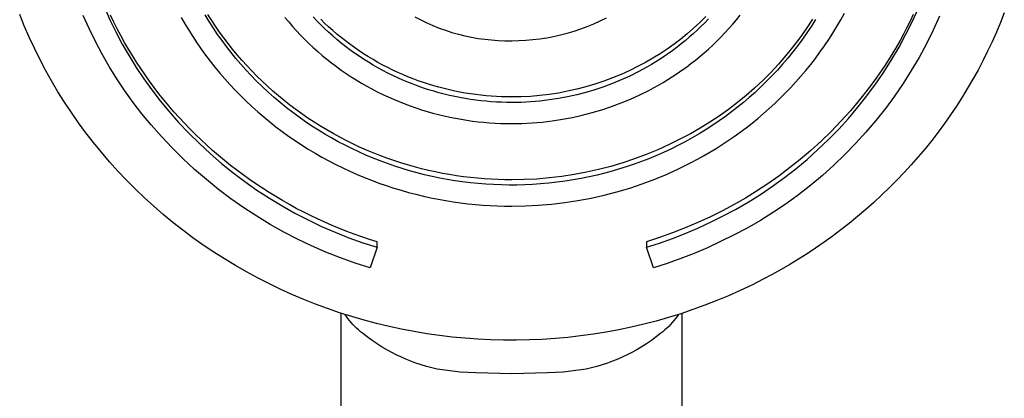
# Model space of a CAD drawing. Units: millimetres. Extents: x -140 to 135, y -259 to 261.
# Drawn here: x 34 to 132, y 148 to 186 of the extents above; entities that cross this region are included whole.
import ezdxf

# ---------------------------------------------------------------- set-up
doc = ezdxf.new("R2010")
doc.units = ezdxf.units.MM
doc.header["$MEASUREMENT"] = 0
doc.layers.add('Default', color=7, linetype='Continuous', true_color=0x000000)

msp = doc.modelspace()

# ---------------------------------------------------------------- linework, layer by layer
at = {"layer": 'Default', "color": 7, "true_color": 0xffffff}
for p, q in [((42.118, 187.138), (42.676, 185.891)), ((34.108, 185.284), (33.648, 186.429)), ((40.593, 185.005), (40.006, 186.317)), ((43.055, 185.658), (42.721, 186.348)), ((52.601, 185.701), (52.191, 186.375)), ((52.853, 185.828), (52.478, 186.422)), ((63.373, 185.78), (62.999, 186.178)), ((73.16, 186.178), (73.757, 185.866)), ((102.268, 186.21), (101.673, 185.612)), ((105.345, 185.881), (105.713, 186.336)), ((115.773, 185.871), (116.146, 186.544)), ((123.029, 186.407), (122.713, 185.751)), ((122.942, 185.733), (123.546, 187.061)), ((125.655, 186.235), (125.019, 184.838)), ((132.128, 186.57), (131.743, 185.598)), ((34.598, 184.151), (34.108, 185.284)), ((42.676, 185.891), (43.274, 184.663)), ((43.402, 184.974), (43.055, 185.658)), ((49.813, 186.112), (50.18, 185.471)), ((50.18, 185.471), (50.563, 184.834)), ((53.028, 185.037), (52.601, 185.701)), ((53.242, 185.239), (52.853, 185.828)), ((53.645, 184.656), (53.242, 185.239)), ((60.178, 186.124), (60.551, 185.672)), ((60.551, 185.672), (60.934, 185.227)), ((60.934, 185.227), (61.328, 184.789)), ((63.755, 185.39), (63.373, 185.78)), ((64.147, 185.561), (63.755, 185.944)), ((64.147, 185.006), (63.755, 185.39)), ((64.548, 185.185), (64.147, 185.561)), ((64.958, 184.817), (64.548, 185.185)), ((73.757, 185.866), (74.364, 185.575)), ((74.364, 185.575), (74.981, 185.304)), ((74.981, 185.304), (75.606, 185.055)), ((89.76, 184.972), (90.419, 185.219)), ((90.419, 185.219), (91.069, 185.488)), ((91.069, 185.488), (91.709, 185.778)), ((91.709, 185.778), (92.339, 186.091)), ((101.673, 185.612), (101.057, 185.034)), ((101.786, 185.211), (101.402, 184.842)), ((102.164, 185.588), (101.786, 185.211)), ((102.534, 185.975), (102.164, 185.588)), ((104.583, 184.997), (104.968, 185.434)), ((104.968, 185.434), (105.345, 185.881)), ((112.939, 185.937), (112.321, 184.993)), ((112.829, 185.242), (112.391, 184.584)), ((113.25, 185.911), (112.829, 185.242)), ((114.982, 184.55), (115.385, 185.206)), ((115.385, 185.206), (115.773, 185.871)), ((122.292, 184.427), (122.942, 185.733)), ((122.713, 185.751), (122.386, 185.101)), ((131.743, 185.598), (131.337, 184.633)), ((41.222, 183.714), (40.593, 185.005)), ((43.274, 184.663), (43.914, 183.456)), ((43.761, 184.295), (43.402, 184.974)), ((44.134, 183.623), (43.761, 184.295)), ((50.563, 184.834), (50.961, 184.202)), ((50.961, 184.202), (51.375, 183.576)), ((53.449, 184.412), (53.028, 185.037)), ((53.885, 183.797), (53.449, 184.412)), ((54.062, 184.079), (53.645, 184.656)), ((61.328, 184.789), (61.733, 184.358)), ((61.733, 184.358), (62.148, 183.935)), ((64.548, 184.63), (64.147, 185.006)), ((64.958, 184.262), (64.548, 184.63)), ((65.377, 184.457), (64.958, 184.817)), ((65.377, 183.902), (64.958, 184.262)), ((65.803, 184.105), (65.377, 184.457)), ((75.606, 185.055), (76.24, 184.828)), ((76.24, 184.828), (76.882, 184.622)), ((76.882, 184.622), (77.53, 184.439)), ((77.53, 184.439), (78.184, 184.278)), ((78.184, 184.278), (78.843, 184.14)), ((86.361, 184.085), (87.052, 184.216)), ((87.052, 184.216), (87.739, 184.37)), ((87.739, 184.37), (88.419, 184.548)), ((88.419, 184.548), (89.093, 184.749)), ((89.093, 184.749), (89.76, 184.972)), ((100.423, 184.478), (99.769, 183.943)), ((101.057, 185.034), (100.423, 184.478)), ((101.011, 184.482), (100.614, 184.132)), ((101.402, 184.842), (101.011, 184.482)), ((103.787, 184.15), (104.189, 184.569)), ((104.189, 184.569), (104.583, 184.997)), ((112.321, 184.993), (111.671, 184.071)), ((112.391, 184.584), (111.938, 183.937)), ((114.566, 183.903), (114.982, 184.55)), ((121.598, 183.143), (122.292, 184.427)), ((122.048, 184.457), (121.699, 183.82)), ((122.386, 185.101), (122.048, 184.457)), ((125.019, 184.838), (124.336, 183.465)), ((131.337, 184.633), (130.91, 183.678)), ((35.116, 183.031), (34.598, 184.151)), ((41.895, 182.445), (41.222, 183.714)), ((43.914, 183.456), (44.594, 182.271)), ((44.52, 182.957), (44.134, 183.623)), ((51.375, 183.576), (51.803, 182.956)), ((54.334, 183.192), (53.885, 183.797)), ((54.493, 183.508), (54.062, 184.079)), ((54.797, 182.598), (54.334, 183.192)), ((54.938, 182.945), (54.493, 183.508)), ((62.148, 183.935), (62.573, 183.519)), ((62.573, 183.519), (63.008, 183.111)), ((65.803, 183.551), (65.377, 183.902)), ((66.238, 183.762), (65.803, 184.105)), ((66.238, 183.208), (65.803, 183.551)), ((66.681, 183.428), (66.238, 183.762)), ((66.681, 182.874), (66.238, 183.208)), ((67.13, 183.103), (66.681, 183.428)), ((78.843, 184.14), (79.506, 184.024)), ((79.506, 184.024), (80.173, 183.931)), ((80.173, 183.931), (80.843, 183.861)), ((80.843, 183.861), (81.515, 183.814)), ((81.515, 183.814), (82.188, 183.79)), ((82.188, 183.79), (82.861, 183.789)), ((82.861, 183.789), (83.564, 183.8)), ((83.564, 183.8), (84.267, 183.836)), ((84.267, 183.836), (84.968, 183.895)), ((84.968, 183.895), (85.666, 183.978)), ((85.666, 183.978), (86.361, 184.085)), ((99.099, 183.431), (98.411, 182.941)), ((99.769, 183.943), (99.099, 183.431)), ((99.804, 183.459), (99.392, 183.137)), ((100.212, 183.791), (99.804, 183.459)), ((100.614, 184.132), (100.212, 183.791)), ((102.538, 182.951), (102.962, 183.341)), ((102.962, 183.341), (103.378, 183.741)), ((103.378, 183.741), (103.787, 184.15)), ((111.465, 183.295), (110.978, 182.664)), ((111.671, 184.071), (110.991, 183.171)), ((111.938, 183.937), (111.465, 183.295)), ((113.692, 182.638), (114.135, 183.265)), ((114.135, 183.265), (114.566, 183.903)), ((121.339, 183.19), (120.968, 182.568)), ((121.699, 183.82), (121.339, 183.19)), ((124.336, 183.465), (123.605, 182.115)), ((130.91, 183.678), (130.46, 182.726)), ((35.662, 181.924), (35.116, 183.031)), ((42.61, 181.198), (41.895, 182.445)), ((44.919, 182.298), (44.52, 182.957)), ((44.594, 182.271), (45.312, 181.11)), ((45.331, 181.644), (44.919, 182.298)), ((51.803, 182.956), (52.246, 182.342)), ((52.246, 182.342), (52.705, 181.736)), ((55.273, 182.013), (54.797, 182.598)), ((55.396, 182.389), (54.938, 182.945)), ((55.868, 181.841), (55.396, 182.389)), ((63.008, 183.111), (63.452, 182.712)), ((63.452, 182.712), (63.906, 182.322)), ((63.906, 182.322), (64.368, 181.941)), ((67.13, 182.548), (66.681, 182.874)), ((67.587, 182.787), (67.13, 183.103)), ((67.587, 182.233), (67.13, 182.548)), ((68.051, 182.481), (67.587, 182.787)), ((68.051, 181.926), (67.587, 182.233)), ((68.522, 182.184), (68.051, 182.481)), ((97.707, 182.475), (96.988, 182.034)), ((98.127, 182.227), (97.697, 181.944)), ((98.411, 182.941), (97.707, 182.475)), ((98.552, 182.521), (98.127, 182.227)), ((98.974, 182.824), (98.552, 182.521)), ((99.392, 183.137), (98.974, 182.824)), ((101.23, 181.842), (101.672, 182.201)), ((101.672, 182.201), (102.108, 182.571)), ((102.108, 182.571), (102.538, 182.951)), ((110.281, 182.294), (109.541, 181.443)), ((110.991, 183.171), (110.281, 182.294)), ((110.978, 182.664), (110.475, 182.045)), ((113.235, 182.021), (113.692, 182.638)), ((120.968, 182.568), (120.196, 181.344)), ((120.86, 181.885), (121.598, 183.143)), ((130.46, 182.726), (129.989, 181.784)), ((36.236, 180.831), (35.662, 181.924)), ((45.755, 180.998), (45.331, 181.644)), ((52.705, 181.736), (53.178, 181.137)), ((55.762, 181.44), (55.273, 182.013)), ((56.264, 180.877), (55.762, 181.44)), ((56.353, 181.302), (55.868, 181.841)), ((56.851, 180.771), (56.353, 181.302)), ((64.368, 181.941), (64.84, 181.569)), ((64.84, 181.569), (65.319, 181.207)), ((65.319, 181.207), (65.807, 180.854)), ((68.522, 181.63), (68.051, 181.926)), ((68.998, 181.898), (68.522, 182.184)), ((68.998, 181.343), (68.522, 181.63)), ((69.48, 181.621), (68.998, 181.898)), ((69.48, 181.067), (68.998, 181.343)), ((69.968, 181.355), (69.48, 181.621)), ((70.46, 181.099), (69.968, 181.355)), ((95.507, 181.224), (94.666, 180.808)), ((96.254, 181.617), (95.507, 181.224)), ((96.988, 182.034), (96.254, 181.617)), ((96.829, 181.405), (96.39, 181.15)), ((97.265, 181.67), (96.829, 181.405)), ((97.697, 181.944), (97.265, 181.67)), ((100.33, 181.153), (100.782, 181.492)), ((100.782, 181.492), (101.23, 181.842)), ((109.541, 181.443), (108.773, 180.616)), ((109.958, 181.438), (109.427, 180.843)), ((110.475, 182.045), (109.958, 181.438)), ((112.285, 180.819), (112.766, 181.414)), ((112.766, 181.414), (113.235, 182.021)), ((120.196, 181.344), (119.385, 180.152)), ((120.078, 180.653), (120.86, 181.885)), ((123.605, 182.115), (122.829, 180.791)), ((129.989, 181.784), (129.498, 180.853)), ((36.837, 179.754), (36.236, 180.831)), ((43.366, 179.977), (42.61, 181.198)), ((45.312, 181.11), (46.07, 179.974)), ((46.192, 180.359), (45.755, 180.998)), ((46.642, 179.727), (46.192, 180.359)), ((53.178, 181.137), (53.665, 180.546)), ((53.665, 180.546), (54.167, 179.964)), ((56.777, 180.326), (56.264, 180.877)), ((57.338, 179.751), (56.777, 180.326)), ((57.362, 180.25), (56.851, 180.771)), ((57.885, 179.738), (57.362, 180.25)), ((65.807, 180.854), (66.302, 180.512)), ((66.302, 180.512), (66.805, 180.18)), ((69.968, 180.8), (69.48, 181.067)), ((70.46, 180.544), (69.968, 180.8)), ((70.958, 180.853), (70.46, 181.099)), ((70.958, 180.299), (70.46, 180.544)), ((71.459, 180.618), (70.958, 180.853)), ((71.459, 180.064), (70.958, 180.299)), ((71.965, 180.394), (71.459, 180.618)), ((72.474, 180.18), (71.965, 180.394)), ((93.812, 180.42), (92.944, 180.061)), ((94.666, 180.808), (93.812, 180.42)), ((94.666, 180.253), (93.812, 179.865)), ((95.507, 180.67), (94.666, 180.253)), ((95.95, 180.905), (95.507, 180.67)), ((96.39, 181.15), (95.95, 180.905)), ((98.946, 180.199), (99.411, 180.506)), ((99.411, 180.506), (99.873, 180.824)), ((99.873, 180.824), (100.33, 181.153)), ((108.773, 180.616), (107.978, 179.817)), ((108.883, 180.261), (108.325, 179.692)), ((109.427, 180.843), (108.883, 180.261)), ((111.287, 179.663), (111.792, 180.235)), ((111.792, 180.235), (112.285, 180.819)), ((119.255, 179.448), (120.078, 180.653)), ((122.829, 180.791), (122.007, 179.495)), ((129.498, 180.853), (128.987, 179.932)), ((37.47, 178.682), (36.837, 179.754)), ((44.163, 178.781), (43.366, 179.977)), ((46.07, 179.974), (46.865, 178.863)), ((47.104, 179.102), (46.642, 179.727)), ((54.167, 179.964), (54.682, 179.39)), ((54.682, 179.39), (55.212, 178.826)), ((57.912, 179.19), (57.338, 179.751)), ((58.421, 179.236), (57.885, 179.738)), ((58.968, 178.745), (58.421, 179.236)), ((66.805, 180.18), (67.315, 179.859)), ((67.315, 179.859), (67.832, 179.548)), ((67.832, 179.548), (68.354, 179.248)), ((68.354, 179.248), (68.883, 178.959)), ((71.965, 179.84), (71.459, 180.064)), ((72.474, 179.626), (71.965, 179.84)), ((72.987, 179.978), (72.474, 180.18)), ((72.987, 179.423), (72.474, 179.626)), ((73.502, 179.786), (72.987, 179.978)), ((73.502, 179.231), (72.987, 179.423)), ((74.02, 179.605), (73.502, 179.786)), ((74.54, 179.434), (74.02, 179.605)), ((75.062, 179.275), (74.54, 179.434)), ((75.585, 179.127), (75.062, 179.275)), ((91.176, 179.434), (90.276, 179.166)), ((92.066, 179.732), (91.176, 179.434)), ((92.944, 180.061), (92.066, 179.732)), ((92.944, 179.507), (92.066, 179.178)), ((93.812, 179.865), (92.944, 179.507)), ((97.051, 179.073), (97.529, 179.339)), ((97.529, 179.339), (98.004, 179.615)), ((98.004, 179.615), (98.476, 179.902)), ((98.476, 179.902), (98.946, 180.199)), ((107.978, 179.817), (107.156, 179.044)), ((108.325, 179.692), (107.753, 179.136)), ((110.772, 179.102), (111.287, 179.663)), ((118.391, 178.273), (119.255, 179.448)), ((119.385, 180.152), (118.536, 178.993)), ((122.007, 179.495), (121.142, 178.228)), ((128.987, 179.932), (128.457, 179.022)), ((38.131, 177.628), (37.47, 178.682)), ((44.999, 177.613), (44.163, 178.781)), ((46.865, 178.863), (47.697, 177.78)), ((47.579, 178.484), (47.104, 179.102)), ((48.065, 177.874), (47.579, 178.484)), ((55.212, 178.826), (55.755, 178.272)), ((55.755, 178.272), (56.311, 177.728)), ((58.499, 178.643), (57.912, 179.19)), ((59.098, 178.109), (58.499, 178.643)), ((59.526, 178.265), (58.968, 178.745)), ((60.096, 177.796), (59.526, 178.265)), ((68.883, 178.959), (69.417, 178.682)), ((69.417, 178.682), (69.956, 178.415)), ((69.956, 178.415), (70.5, 178.161)), ((74.02, 179.05), (73.502, 179.231)), ((74.54, 178.88), (74.02, 179.05)), ((75.062, 178.721), (74.54, 178.88)), ((75.585, 178.573), (75.062, 178.721)), ((76.109, 178.989), (75.585, 179.127)), ((76.109, 178.435), (75.585, 178.573)), ((76.634, 178.863), (76.109, 178.989)), ((76.634, 178.308), (76.109, 178.435)), ((77.159, 178.747), (76.634, 178.863)), ((77.159, 178.192), (76.634, 178.308)), ((77.684, 178.641), (77.159, 178.747)), ((78.208, 178.547), (77.684, 178.641)), ((78.732, 178.463), (78.208, 178.547)), ((79.255, 178.389), (78.732, 178.463)), ((79.777, 178.326), (79.255, 178.389)), ((80.297, 178.272), (79.777, 178.326)), ((80.815, 178.229), (80.297, 178.272)), ((85.672, 178.295), (84.737, 178.216)), ((86.603, 178.406), (85.672, 178.295)), ((87.531, 178.549), (86.603, 178.406)), ((88.453, 178.723), (87.531, 178.549)), ((89.369, 178.929), (88.453, 178.723)), ((89.369, 178.375), (88.453, 178.169)), ((90.276, 179.166), (89.369, 178.929)), ((90.276, 178.612), (89.369, 178.375)), ((91.176, 178.879), (90.276, 178.612)), ((92.066, 179.178), (91.176, 178.879)), ((94.733, 177.945), (95.659, 178.366)), ((95.659, 178.366), (96.571, 178.818)), ((96.571, 178.818), (97.051, 179.073)), ((106.308, 178.3), (105.435, 177.585)), ((107.156, 179.044), (106.308, 178.3)), ((107.195, 178.617), (106.626, 178.11)), ((107.753, 179.136), (107.195, 178.617)), ((109.711, 178.018), (110.246, 178.554)), ((110.246, 178.554), (110.772, 179.102)), ((117.487, 177.128), (118.391, 178.273)), ((118.536, 178.993), (117.651, 177.868)), ((128.457, 179.022), (127.907, 178.124)), ((38.817, 176.59), (38.131, 177.628)), ((45.874, 176.474), (44.999, 177.613)), ((47.697, 177.78), (48.565, 176.725)), ((48.565, 177.272), (48.065, 177.874)), ((49.075, 176.679), (48.565, 177.272)), ((56.311, 177.728), (56.88, 177.195)), ((59.71, 177.589), (59.098, 178.109)), ((60.333, 177.083), (59.71, 177.589)), ((60.676, 177.338), (60.096, 177.796)), ((61.266, 176.892), (60.676, 177.338)), ((70.5, 178.161), (71.048, 177.918)), ((71.048, 177.918), (71.6, 177.686)), ((71.6, 177.686), (72.156, 177.466)), ((72.156, 177.466), (72.715, 177.258)), ((77.684, 178.087), (77.159, 178.192)), ((78.208, 177.992), (77.684, 178.087)), ((78.732, 177.908), (78.208, 177.992)), ((79.255, 177.835), (78.732, 177.908)), ((79.777, 177.771), (79.255, 177.835)), ((80.297, 177.718), (79.777, 177.771)), ((80.815, 177.675), (80.297, 177.718)), ((81.33, 178.196), (80.815, 178.229)), ((81.33, 177.641), (80.815, 177.675)), ((81.843, 178.172), (81.33, 178.196)), ((81.843, 177.618), (81.33, 177.641)), ((82.354, 178.158), (81.843, 178.172)), ((82.354, 177.604), (81.843, 177.618)), ((82.861, 178.153), (82.354, 178.158)), ((82.861, 177.599), (82.354, 177.604)), ((83.799, 178.169), (82.861, 178.153)), ((83.799, 177.614), (82.861, 177.599)), ((84.737, 178.216), (83.799, 178.169)), ((84.737, 177.661), (83.799, 177.614)), ((85.672, 177.74), (84.737, 177.661)), ((86.603, 177.851), (85.672, 177.74)), ((87.531, 177.994), (86.603, 177.851)), ((88.453, 178.169), (87.531, 177.994)), ((92.84, 177.2), (93.793, 177.557)), ((93.793, 177.557), (94.733, 177.945)), ((105.435, 177.585), (104.539, 176.9)), ((106.046, 177.616), (105.455, 177.135)), ((106.626, 178.11), (106.046, 177.616)), ((108.611, 176.985), (109.165, 177.495)), ((109.165, 177.495), (109.711, 178.018)), ((117.651, 177.868), (116.734, 176.779)), ((121.142, 178.228), (120.233, 176.992)), ((127.907, 178.124), (127.338, 177.238)), ((39.53, 175.569), (38.817, 176.59)), ((46.787, 175.365), (45.874, 176.474)), ((48.565, 176.725), (49.546, 175.612)), ((49.597, 176.096), (49.075, 176.679)), ((56.88, 177.195), (57.462, 176.673)), ((57.462, 176.673), (58.055, 176.162)), ((60.968, 176.592), (60.333, 177.083)), ((61.614, 176.116), (60.968, 176.592)), ((61.867, 176.458), (61.266, 176.892)), ((62.477, 176.037), (61.867, 176.458)), ((72.715, 177.258), (73.276, 177.062)), ((73.276, 177.062), (73.84, 176.877)), ((73.84, 176.877), (74.405, 176.705)), ((74.405, 176.705), (74.973, 176.544)), ((74.973, 176.544), (75.541, 176.395)), ((75.541, 176.395), (76.11, 176.257)), ((88.923, 176.106), (89.916, 176.329)), ((89.916, 176.329), (90.9, 176.586)), ((90.9, 176.586), (91.875, 176.877)), ((91.875, 176.877), (92.84, 177.2)), ((104.539, 176.9), (103.62, 176.246)), ((104.853, 176.667), (104.242, 176.212)), ((105.455, 177.135), (104.853, 176.667)), ((107.478, 176.004), (108.048, 176.488)), ((108.048, 176.488), (108.611, 176.985)), ((116.734, 176.779), (115.785, 175.726)), ((116.544, 176.014), (117.487, 177.128)), ((120.233, 176.992), (119.282, 175.788)), ((126.751, 176.364), (126.14, 175.496)), ((127.338, 177.238), (126.751, 176.364)), ((40.267, 174.567), (39.53, 175.569)), ((47.818, 174.194), (46.787, 175.365)), ((49.546, 175.612), (50.564, 174.533)), ((50.129, 175.522), (49.597, 176.096)), ((50.671, 174.958), (50.129, 175.522)), ((58.055, 176.162), (58.661, 175.663)), ((58.661, 175.663), (59.277, 175.176)), ((62.241, 175.674), (61.614, 176.116)), ((62.878, 175.247), (62.241, 175.674)), ((63.096, 175.628), (62.477, 176.037)), ((63.723, 175.232), (63.096, 175.628)), ((76.11, 176.257), (76.679, 176.132)), ((76.679, 176.132), (77.248, 176.018)), ((77.248, 176.018), (77.817, 175.915)), ((77.817, 175.915), (78.385, 175.824)), ((78.385, 175.824), (78.952, 175.744)), ((78.952, 175.744), (79.517, 175.675)), ((79.517, 175.675), (80.081, 175.617)), ((80.081, 175.617), (80.642, 175.571)), ((80.642, 175.571), (81.202, 175.535)), ((81.202, 175.535), (81.758, 175.509)), ((81.758, 175.509), (82.311, 175.494)), ((82.311, 175.494), (82.861, 175.489)), ((82.861, 175.489), (83.878, 175.505)), ((83.878, 175.505), (84.894, 175.556)), ((84.894, 175.556), (85.908, 175.642)), ((85.908, 175.642), (86.918, 175.762)), ((86.918, 175.762), (87.924, 175.917)), ((87.924, 175.917), (88.923, 176.106)), ((102.679, 175.623), (101.718, 175.033)), ((102.99, 175.343), (102.309, 174.902)), ((103.62, 176.246), (102.679, 175.623)), ((103.62, 175.771), (102.99, 175.343)), ((104.242, 176.212), (103.62, 175.771)), ((106.314, 175.076), (106.899, 175.533)), ((106.899, 175.533), (107.478, 176.004)), ((115.785, 175.726), (114.807, 174.712)), ((115.564, 174.934), (116.544, 176.014)), ((119.282, 175.788), (118.29, 174.617)), ((126.14, 175.496), (125.511, 174.642)), ((41.03, 173.583), (40.267, 174.567)), ((50.564, 174.533), (51.617, 173.488)), ((51.223, 174.405), (50.671, 174.958)), ((51.786, 173.861), (51.223, 174.405)), ((59.277, 175.176), (59.905, 174.702)), ((59.905, 174.702), (60.543, 174.241)), ((63.524, 174.833), (62.878, 175.247)), ((64.179, 174.434), (63.524, 174.833)), ((64.359, 174.85), (63.723, 175.232)), ((64.842, 174.048), (64.179, 174.434)), ((65.003, 174.48), (64.359, 174.85)), ((65.653, 174.125), (65.003, 174.48)), ((100.737, 174.475), (99.738, 173.951)), ((101.718, 175.033), (100.737, 174.475)), ((101.618, 174.478), (100.917, 174.069)), ((102.309, 174.902), (101.618, 174.478)), ((105.123, 174.202), (105.721, 174.632)), ((105.721, 174.632), (106.314, 175.076)), ((114.807, 174.712), (113.803, 173.736)), ((114.546, 173.889), (115.564, 174.934)), ((118.29, 174.617), (117.259, 173.48)), ((125.511, 174.642), (124.864, 173.8)), ((41.816, 172.618), (41.03, 173.583)), ((48.889, 173.058), (47.818, 174.194)), ((51.617, 173.488), (52.706, 172.479)), ((52.358, 173.328), (51.786, 173.861)), ((52.94, 172.805), (52.358, 173.328)), ((60.543, 174.241), (61.192, 173.793)), ((61.192, 173.793), (61.85, 173.359)), ((61.85, 173.359), (62.517, 172.938)), ((65.513, 173.677), (64.842, 174.048)), ((66.193, 173.321), (65.513, 173.677)), ((66.311, 173.783), (65.653, 174.125)), ((66.975, 173.456), (66.311, 173.783)), ((67.644, 173.142), (66.975, 173.456)), ((98.616, 173.395), (97.476, 172.877)), ((99.738, 173.951), (98.616, 173.395)), ((100.207, 173.676), (99.489, 173.3)), ((100.917, 174.069), (100.207, 173.676)), ((103.296, 172.994), (103.91, 173.383)), ((103.91, 173.383), (104.519, 173.786)), ((104.519, 173.786), (105.123, 174.202)), ((113.803, 173.736), (112.775, 172.8)), ((113.494, 172.879), (114.546, 173.889)), ((117.259, 173.48), (116.189, 172.38)), ((124.864, 173.8), (124.2, 172.973)), ((42.626, 171.674), (41.816, 172.618)), ((49.997, 171.96), (48.889, 173.058)), ((52.706, 172.479), (53.827, 171.508)), ((53.532, 172.293), (52.94, 172.805)), ((62.517, 172.938), (63.193, 172.531)), ((63.193, 172.531), (63.877, 172.139)), ((66.879, 172.979), (66.193, 173.321)), ((67.578, 172.65), (66.879, 172.979)), ((68.283, 172.335), (67.578, 172.65)), ((68.319, 172.843), (67.644, 173.142)), ((68.999, 172.558), (68.319, 172.843)), ((69.683, 172.287), (68.999, 172.558)), ((96.318, 172.398), (95.145, 171.96)), ((97.476, 172.877), (96.318, 172.398)), ((98.027, 172.596), (97.285, 172.269)), ((98.762, 172.94), (98.027, 172.596)), ((99.489, 173.3), (98.762, 172.94)), ((102.056, 172.258), (102.678, 172.619)), ((102.678, 172.619), (103.296, 172.994)), ((112.775, 172.8), (111.725, 171.903)), ((112.407, 171.905), (113.494, 172.879)), ((116.189, 172.38), (115.081, 171.318)), ((124.2, 172.973), (123.518, 172.16)), ((43.468, 170.74), (42.626, 171.674)), ((51.142, 170.899), (49.997, 171.96)), ((54.133, 171.791), (53.532, 172.293)), ((53.827, 171.508), (54.981, 170.575)), ((54.743, 171.3), (54.133, 171.791)), ((63.877, 172.139), (64.569, 171.761)), ((64.569, 171.761), (65.268, 171.398)), ((65.268, 171.398), (65.973, 171.049)), ((68.995, 172.036), (68.283, 172.335)), ((69.714, 171.752), (68.995, 172.036)), ((70.371, 172.031), (69.683, 172.287)), ((70.438, 171.484), (69.714, 171.752)), ((71.062, 171.789), (70.371, 172.031)), ((71.168, 171.231), (70.438, 171.484)), ((71.756, 171.562), (71.062, 171.789)), ((72.452, 171.35), (71.756, 171.562)), ((93.958, 171.561), (92.758, 171.204)), ((95.145, 171.96), (93.958, 171.561)), ((95.123, 171.426), (94.391, 171.176)), ((95.849, 171.692), (95.123, 171.426)), ((96.57, 171.973), (95.849, 171.692)), ((97.285, 172.269), (96.57, 171.973)), ((99.609, 170.985), (100.802, 171.576)), ((100.802, 171.576), (101.43, 171.91)), ((101.43, 171.91), (102.056, 172.258)), ((111.725, 171.903), (110.656, 171.047)), ((111.287, 170.97), (112.407, 171.905)), ((122.819, 171.362), (122.104, 170.578)), ((123.518, 172.16), (122.819, 171.362)), ((44.332, 169.828), (43.468, 170.74)), ((52.322, 169.877), (51.142, 170.899)), ((55.362, 170.82), (54.743, 171.3)), ((54.981, 170.575), (56.165, 169.681)), ((55.99, 170.35), (55.362, 170.82)), ((65.973, 171.049), (66.685, 170.716)), ((66.685, 170.716), (67.402, 170.398)), ((67.402, 170.398), (68.125, 170.095)), ((71.902, 170.993), (71.168, 171.231)), ((72.642, 170.771), (71.902, 170.993)), ((73.15, 171.152), (72.452, 171.35)), ((73.39, 170.564), (72.642, 170.771)), ((73.85, 170.968), (73.15, 171.152)), ((74.142, 170.373), (73.39, 170.564)), ((74.55, 170.799), (73.85, 170.968)), ((74.898, 170.198), (74.142, 170.373)), ((75.251, 170.644), (74.55, 170.799)), ((75.951, 170.504), (75.251, 170.644)), ((76.652, 170.377), (75.951, 170.504)), ((77.351, 170.265), (76.652, 170.377)), ((89.093, 170.38), (87.856, 170.189)), ((90.324, 170.613), (89.093, 170.38)), ((91.546, 170.887), (90.324, 170.613)), ((92.165, 170.52), (91.415, 170.333)), ((92.758, 171.204), (91.546, 170.887)), ((92.912, 170.723), (92.165, 170.52)), ((93.654, 170.942), (92.912, 170.723)), ((94.391, 171.176), (93.654, 170.942)), ((97.167, 169.926), (98.397, 170.434)), ((98.397, 170.434), (99.609, 170.985)), ((110.656, 171.047), (109.569, 170.232)), ((110.136, 170.074), (111.287, 170.97)), ((115.081, 171.318), (113.938, 170.294)), ((122.104, 170.578), (121.372, 169.809)), ((45.218, 168.937), (44.332, 169.828)), ((53.535, 168.896), (52.322, 169.877)), ((56.627, 169.892), (55.99, 170.35)), ((56.165, 169.681), (57.378, 168.827)), ((57.272, 169.445), (56.627, 169.892)), ((57.925, 169.009), (57.272, 169.445)), ((68.125, 170.095), (68.852, 169.807)), ((68.852, 169.807), (69.583, 169.535)), ((69.583, 169.535), (70.318, 169.278)), ((75.657, 170.038), (74.898, 170.198)), ((76.42, 169.895), (75.657, 170.038)), ((77.185, 169.768), (76.42, 169.895)), ((77.953, 169.657), (77.185, 169.768)), ((78.049, 170.167), (77.351, 170.265)), ((78.723, 169.562), (77.953, 169.657)), ((78.745, 170.082), (78.049, 170.167)), ((79.497, 169.483), (78.723, 169.562)), ((79.439, 170.011), (78.745, 170.082)), ((80.13, 169.953), (79.439, 170.011)), ((80.272, 169.421), (79.497, 169.483)), ((80.818, 169.909), (80.13, 169.953)), ((81.048, 169.374), (80.272, 169.421)), ((81.503, 169.877), (80.818, 169.909)), ((82.184, 169.859), (81.503, 169.877)), ((82.861, 169.853), (82.184, 169.859)), ((84.113, 169.873), (82.861, 169.853)), ((85.364, 169.936), (84.113, 169.873)), ((84.934, 169.388), (84.157, 169.352)), ((85.751, 169.443), (84.934, 169.388)), ((86.612, 170.041), (85.364, 169.936)), ((86.568, 169.516), (85.751, 169.443)), ((87.383, 169.607), (86.568, 169.516)), ((87.856, 170.189), (86.612, 170.041)), ((88.195, 169.716), (87.383, 169.607)), ((89.005, 169.844), (88.195, 169.716)), ((89.812, 169.989), (89.005, 169.844)), ((90.615, 170.152), (89.812, 169.989)), ((91.415, 170.333), (90.615, 170.152)), ((94.658, 169.036), (95.92, 169.459)), ((95.92, 169.459), (97.167, 169.926)), ((108.468, 169.457), (107.353, 168.723)), ((109.569, 170.232), (108.468, 169.457)), ((108.954, 169.218), (110.136, 170.074)), ((113.938, 170.294), (112.761, 169.311)), ((121.372, 169.809), (120.618, 169.05)), ((46.126, 168.069), (45.218, 168.937)), ((54.78, 167.955), (53.535, 168.896)), ((57.378, 168.827), (58.62, 168.015)), ((58.587, 168.585), (57.925, 169.009)), ((59.257, 168.171), (58.587, 168.585)), ((70.318, 169.278), (71.056, 169.037)), ((71.056, 169.037), (71.796, 168.811)), ((71.796, 168.811), (72.538, 168.6)), ((72.538, 168.6), (73.281, 168.405)), ((73.281, 168.405), (74.026, 168.225)), ((81.825, 169.344), (81.048, 169.374)), ((82.602, 169.331), (81.825, 169.344)), ((83.38, 169.333), (82.602, 169.331)), ((84.157, 169.352), (83.38, 169.333)), ((92.093, 168.319), (93.382, 168.656)), ((93.382, 168.656), (94.658, 169.036)), ((107.353, 168.723), (106.229, 168.029)), ((106.507, 167.631), (107.744, 168.403)), ((107.744, 168.403), (108.954, 169.218)), ((112.761, 169.311), (111.55, 168.368)), ((120.618, 169.05), (119.849, 168.307)), ((47.055, 167.223), (46.126, 168.069)), ((56.057, 167.058), (54.78, 167.955)), ((58.62, 168.015), (59.888, 167.245)), ((59.935, 167.77), (59.257, 168.171)), ((60.62, 167.38), (59.935, 167.77)), ((74.026, 168.225), (74.771, 168.061)), ((74.771, 168.061), (75.516, 167.912)), ((75.516, 167.912), (76.26, 167.777)), ((76.26, 167.777), (77.003, 167.658)), ((77.003, 167.658), (77.745, 167.553)), ((77.745, 167.553), (78.485, 167.463)), ((78.485, 167.463), (79.223, 167.388)), ((85.522, 167.308), (86.848, 167.42)), ((86.848, 167.42), (88.17, 167.577)), ((88.17, 167.577), (89.486, 167.78)), ((89.486, 167.78), (90.795, 168.027)), ((90.795, 168.027), (92.093, 168.319)), ((106.229, 168.029), (105.095, 167.376)), ((105.243, 166.901), (106.507, 167.631)), ((110.307, 167.468), (109.034, 166.611)), ((111.55, 168.368), (110.307, 167.468)), ((119.064, 167.579), (118.264, 166.869)), ((119.849, 168.307), (119.064, 167.579)), ((48.005, 166.399), (47.055, 167.223)), ((57.363, 166.203), (56.057, 167.058)), ((59.888, 167.245), (61.182, 166.518)), ((61.313, 167.002), (60.62, 167.38)), ((61.182, 166.518), (62.499, 165.835)), ((62.014, 166.636), (61.313, 167.002)), ((62.721, 166.282), (62.014, 166.636)), ((79.223, 167.388), (79.958, 167.327)), ((79.958, 167.327), (80.689, 167.279)), ((80.689, 167.279), (81.417, 167.246)), ((81.417, 167.246), (82.141, 167.226)), ((82.141, 167.226), (82.861, 167.219)), ((82.861, 167.219), (84.192, 167.241)), ((84.192, 167.241), (85.522, 167.308)), ((103.956, 166.763), (102.727, 166.149)), ((105.095, 167.376), (103.956, 166.763)), ((103.956, 166.216), (105.243, 166.901)), ((109.034, 166.611), (107.732, 165.798)), ((118.264, 166.869), (117.45, 166.175)), ((48.974, 165.599), (48.005, 166.399)), ((49.962, 164.823), (48.974, 165.599)), ((58.697, 165.393), (57.363, 166.203)), ((62.499, 165.835), (63.838, 165.197)), ((63.436, 165.939), (62.721, 166.282)), ((64.157, 165.609), (63.436, 165.939)), ((64.886, 165.292), (64.157, 165.609)), ((101.48, 165.572), (100.216, 165.033)), ((102.727, 166.149), (101.48, 165.572)), ((101.48, 165.024), (102.727, 165.601)), ((102.727, 165.601), (103.956, 166.216)), ((107.732, 165.798), (106.403, 165.031)), ((116.621, 165.498), (115.779, 164.838)), ((117.45, 166.175), (116.621, 165.498)), ((50.978, 164.064), (49.962, 164.823)), ((60.057, 164.629), (58.697, 165.393)), ((61.443, 163.91), (60.057, 164.629)), ((63.838, 165.197), (65.198, 164.604)), ((65.62, 164.987), (64.886, 165.292)), ((65.198, 164.604), (66.577, 164.057)), ((66.362, 164.694), (65.62, 164.987)), ((67.109, 164.414), (66.362, 164.694)), ((98.937, 164.533), (97.643, 164.072)), ((100.216, 165.033), (98.937, 164.533)), ((98.937, 163.986), (100.216, 164.486)), ((100.216, 164.486), (101.48, 165.024)), ((106.403, 165.031), (105.049, 164.31)), ((115.779, 164.838), (114.923, 164.196)), ((52.013, 163.33), (50.978, 164.064)), ((62.851, 163.239), (61.443, 163.91)), ((66.577, 164.057), (67.974, 163.556)), ((67.863, 164.147), (67.109, 164.414)), ((68.622, 163.892), (67.863, 164.147)), ((67.974, 163.556), (69.387, 163.103)), ((69.387, 163.651), (68.622, 163.892)), ((69.387, 163.103), (69.387, 163.651)), ((97.643, 164.072), (96.335, 163.651)), ((96.335, 163.651), (96.335, 163.103)), ((96.335, 163.103), (97.643, 163.525)), ((97.643, 163.525), (98.937, 163.986)), ((103.757, 163.664), (102.445, 163.057)), ((105.049, 164.31), (103.757, 163.664)), ((114.096, 163.6), (113.257, 163.021)), ((114.923, 164.196), (114.096, 163.6)), ((53.065, 162.621), (52.013, 163.33)), ((54.133, 161.938), (53.065, 162.621)), ((64.282, 162.615), (62.851, 163.239)), ((65.732, 162.039), (64.282, 162.615)), ((69.387, 163.103), (68.688, 161.037)), ((97.034, 161.037), (96.335, 163.103)), ((102.445, 163.057), (101.116, 162.49)), ((113.257, 163.021), (112.407, 162.458)), ((55.218, 161.28), (54.133, 161.938)), ((67.202, 161.513), (65.732, 162.039)), ((68.688, 161.037), (67.202, 161.513)), ((99.771, 161.965), (98.41, 161.48)), ((101.116, 162.49), (99.771, 161.965)), ((111.547, 161.911), (110.676, 161.382)), ((112.407, 162.458), (111.547, 161.911)), ((56.318, 160.649), (55.218, 161.28)), ((57.433, 160.044), (56.318, 160.649)), ((98.41, 161.48), (97.034, 161.037)), ((109.795, 160.869), (108.904, 160.373)), ((110.676, 161.382), (109.795, 160.869)), ((58.562, 159.466), (57.433, 160.044)), ((108.004, 159.895), (106.863, 159.319)), ((108.904, 160.373), (108.004, 159.895)), ((59.713, 158.91), (58.562, 159.466)), ((60.878, 158.382), (59.713, 158.91)), ((105.709, 158.771), (104.543, 158.251)), ((106.863, 159.319), (105.709, 158.771)), ((62.054, 157.882), (60.878, 158.382)), ((63.242, 157.41), (62.054, 157.882)), ((103.364, 157.758), (102.174, 157.294)), ((104.543, 158.251), (103.364, 157.758)), ((64.441, 156.966), (63.242, 157.41)), ((65.65, 156.551), (64.441, 156.966)), ((100.973, 156.858), (99.762, 156.45)), ((102.174, 157.294), (100.973, 156.858)), ((66.869, 156.164), (65.65, 156.551)), ((65.806, 44.251), (65.806, 156.502)), ((66.319, 156.169), (66.168, 156.387)), ((66.473, 155.96), (66.319, 156.169)), ((66.634, 155.757), (66.473, 155.96)), ((66.801, 155.558), (66.634, 155.757)), ((68.096, 155.806), (66.869, 156.164)), ((69.337, 155.476), (68.096, 155.806)), ((97.307, 155.718), (96.064, 155.395)), ((98.542, 156.071), (97.307, 155.718)), ((99.762, 156.45), (98.542, 156.071)), ((99.082, 155.755), (98.915, 155.557)), ((99.243, 155.959), (99.082, 155.755)), ((99.397, 156.167), (99.243, 155.959)), ((99.547, 156.383), (99.397, 156.167)), ((99.911, 44.252), (99.911, 156.5)), ((66.974, 155.365), (66.801, 155.558)), ((67.153, 155.178), (66.974, 155.365)), ((67.338, 154.996), (67.153, 155.178)), ((67.529, 154.821), (67.338, 154.996)), ((67.725, 154.651), (67.529, 154.821)), ((67.927, 154.488), (67.725, 154.651)), ((70.586, 155.174), (69.337, 155.476)), ((71.842, 154.902), (70.586, 155.174)), ((73.104, 154.66), (71.842, 154.902)), ((74.371, 154.447), (73.104, 154.66)), ((93.557, 154.837), (92.294, 154.602)), ((94.814, 155.101), (93.557, 154.837)), ((96.064, 155.395), (94.814, 155.101)), ((97.991, 154.651), (97.79, 154.488)), ((98.187, 154.82), (97.991, 154.651)), ((98.378, 154.996), (98.187, 154.82)), ((98.563, 155.177), (98.378, 154.996)), ((98.742, 155.364), (98.563, 155.177)), ((98.915, 155.557), (98.742, 155.364)), ((68.402, 154.12), (67.927, 154.488)), ((68.89, 153.768), (68.402, 154.12)), ((69.389, 153.432), (68.89, 153.768)), ((75.643, 154.263), (74.371, 154.447)), ((76.918, 154.11), (75.643, 154.263)), ((78.197, 153.986), (76.918, 154.11)), ((79.481, 153.892), (78.197, 153.986)), ((80.766, 153.829), (79.481, 153.892)), ((82.052, 153.795), (80.766, 153.829)), ((83.339, 153.791), (82.052, 153.795)), ((84.626, 153.817), (83.339, 153.791)), ((85.912, 153.873), (84.626, 153.817)), ((87.196, 153.959), (85.912, 153.873)), ((88.478, 154.076), (87.196, 153.959)), ((89.754, 154.221), (88.478, 154.076)), ((91.026, 154.397), (89.754, 154.221)), ((92.294, 154.602), (91.026, 154.397)), ((96.827, 153.768), (96.327, 153.432)), ((97.314, 154.12), (96.827, 153.768)), ((97.79, 154.488), (97.314, 154.12)), ((69.9, 153.114), (69.389, 153.432)), ((70.421, 152.813), (69.9, 153.114)), ((70.859, 152.573), (70.421, 152.813)), ((95.296, 152.813), (94.858, 152.573)), ((95.817, 153.114), (95.296, 152.813)), ((96.327, 153.432), (95.817, 153.114)), ((71.304, 152.344), (70.859, 152.573)), ((71.754, 152.125), (71.304, 152.344)), ((72.257, 151.896), (71.754, 152.125)), ((72.768, 151.685), (72.257, 151.896)), ((73.285, 151.492), (72.768, 151.685)), ((92.949, 151.685), (92.432, 151.492)), ((93.46, 151.896), (92.949, 151.685)), ((93.963, 152.125), (93.46, 151.896)), ((94.413, 152.344), (93.963, 152.125)), ((94.858, 152.573), (94.413, 152.344)), ((73.81, 151.316), (73.285, 151.492)), ((74.34, 151.159), (73.81, 151.316)), ((74.875, 151.021), (74.34, 151.159)), ((75.415, 150.901), (74.875, 151.021)), ((76.179, 150.781), (75.415, 150.901)), ((76.947, 150.683), (76.179, 150.781)), ((77.717, 150.608), (76.947, 150.683)), ((88.77, 150.683), (88, 150.608)), ((89.538, 150.781), (88.77, 150.683)), ((90.302, 150.901), (89.538, 150.781)), ((90.842, 151.021), (90.302, 150.901)), ((91.377, 151.159), (90.842, 151.021)), ((91.907, 151.316), (91.377, 151.159)), ((92.432, 151.492), (91.907, 151.316)), ((78.49, 150.556), (77.717, 150.608)), ((79.263, 150.527), (78.49, 150.556)), ((82.858, 150.424), (79.263, 150.527)), ((86.454, 150.527), (82.858, 150.424)), ((87.227, 150.556), (86.454, 150.527)), ((88, 150.608), (87.227, 150.556))]:
    msp.add_line(p, q, dxfattribs=at)

doc.saveas('drawing.dxf')
